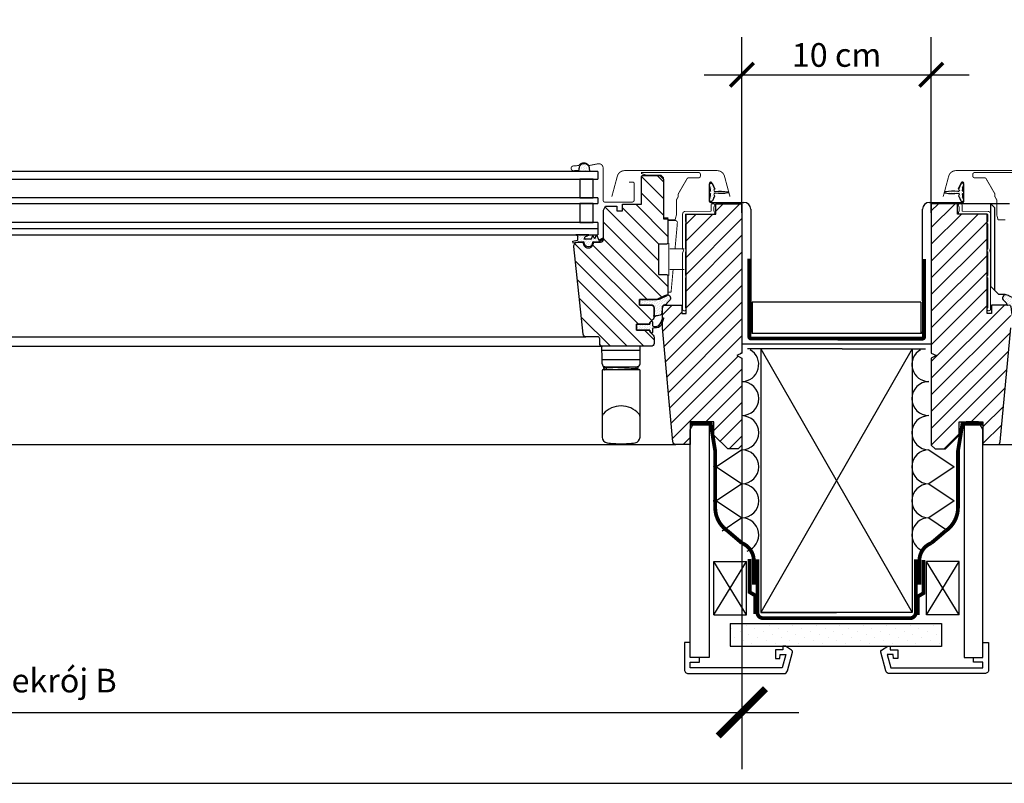
# Model space of a CAD drawing. Units: millimetres. Extents: x 54 to 10017, y 9 to 3285.
# Drawn here: x 7503 to 8023, y 907 to 1311 of the extents above; entities that cross this region are included whole.
import ezdxf

# ---------------------------------------------------------------- set-up
doc = ezdxf.new("R2010")
doc.units = ezdxf.units.MM
doc.linetypes.add('AUSGEZOGEN', pattern=[0])
doc.linetypes.add('VERDECKT2', pattern=[0.1875, 0.125, -0.0625])
for name, color, linetype in [('VELUX-1_10', 1, 'Continuous'), ('VELUX-1_5', 1, 'Continuous'), ('VELUX-DACH', 7, 'Continuous'), ('VELUX-DACHSCHRAFFUR', 8, 'Continuous'), ('VELUX-EINDECKRAHMEN', 4, 'Continuous'), ('VELUX-FENSTER', 2, 'Continuous'), ('VELUX-FENSTERSCHRAFFUR', 8, 'Continuous'), ('VELUX-INNENFUTTER', 2, 'Continuous')]:
    doc.layers.add(name, color=color, linetype=linetype)
doc.styles.add('verdana', font='verdana.ttf', dxfattribs={"width": 1.2, "height": 12.5})
doc.dimstyles.new('Standard_Detail_M_10', dxfattribs={"dimtxt": 20, "dimasz": 25, "dimexe": 30, "dimexo": 0, "dimgap": 8, "dimtad": 1, "dimdec": 0, "dimdsep": 46, "dimtxsty": 'verdana', "dimblk": 'ARCHTICK', "dimcen": 5, "dimdle": 30, "dimclrd": 256, "dimclre": 256, "dimclrt": 256, "dimadec": 0, "dimazin": 0, "dimtfac": 1, "dimtdec": 0, "dimtix": 1, "dimtmove": 1, "dimatfit": 3, "dimldrblk": 'ARCHTICK', "dimfxl": 1, "dimtolj": 1, "dimtzin": 0, "dimlwd": -1, "dimarcsym": 0})
doc.dimstyles.new('Standard_Detail_M_5', dxfattribs={"dimtxt": 10, "dimasz": 12.5, "dimexe": 20, "dimexo": 0, "dimgap": 4, "dimtad": 1, "dimdec": 0, "dimdsep": 46, "dimtxsty": 'verdana', "dimblk": 'ARCHTICK', "dimcen": 5, "dimdle": 20, "dimclrd": 256, "dimclre": 256, "dimclrt": 256, "dimadec": 0, "dimazin": 0, "dimtfac": 1, "dimtdec": 0, "dimtmove": 1, "dimatfit": 2, "dimldrblk": 'ARCHTICK', "dimfxl": 1, "dimtolj": 1, "dimtzin": 0, "dimlwd": -1, "dimarcsym": 0})
pattern_1 = [(45, (-5406.6071, 615.6154), (-0.3314563, 0.99436891), [0, -0.9375])]
pattern_2 = [(45, (-7660.7455, 1146.998), (-0.3314563, 0.99436891), [0, -0.9375])]

# ---------------------------------------------------------------- blocks, each defined once
blk = doc.blocks.new('V21_VEB_65_quer_Kombi')
at = {"layer": 'VELUX-FENSTERSCHRAFFUR'}
h = blk.add_hatch(dxfattribs=at)
h.set_pattern_fill('DOTS', color=6, scale=15, angle=45)
h.set_pattern_definition([(45, (-5407.3152, 615.6154), (-0.3314563, 0.99436891), [0, -0.9375])])
h.paths.add_polyline_path([(666.94, 146.68), (666.6, 144.26), (672.24, 144.26), (672.09, 146.25, 0.810171)])
h = blk.add_hatch(dxfattribs=at)
h.set_pattern_fill('ANSI31', color=256, scale=50, angle=90, style=0)
h.set_pattern_definition([(135, (-5406.607, 615.6154), (-4.4194174, -4.4194174), [])])
h.paths.add_polyline_path([(11.8, 79.44, 0.291393), (12.38, 78.53), (16.1, 76.79, 0.109592), (16.52, 76.7), (26.8, 76.7), (26.8, 73.7), (20.6, 73.7, 0.414214), (19.1, 72.2), (19.1, 67.32, 0.198912), (19.54, 66.26), (21.3, 64.5), (21.3, 63.6), (28.4, 63.6), (28.4, 60.4), (21.3, 60.4), (21.3, 59.5), (19.54, 57.74, 0.198912), (19.1, 56.68), (19.1, 53.4, 0.414214), (20.6, 51.9), (46.3, 51.9, 0.414214), (47.8, 53.4), (47.8, 55.9, -0.414214), (48.8, 56.9), (55.05, 56.9, 0.383864), (56.54, 58.24), (61.42, 104.69, 0.445229), (59.43, 106.9), (56.59, 106.9), (56.54, 106.9, -1.095445), (51.06, 106.9), (51.01, 106.9), (47.3, 106.9, -0.414214), (45.8, 108.4), (45.8, 123.9), (44.8, 125.9), (38.8, 125.9), (38.8, 123.4), (35.8, 123.4), (35.8, 126.9), (25.8, 126.9), (25.8, 141.2, 0.414214), (24.8, 142.2), (16.1, 142.2), (14.1, 140.2), (14.1, 119.2), (11.8, 119.2)])
h.paths.add_polyline_path([(663.98, 104.69), (668.86, 58.24, 0.383864), (670.35, 56.9), (676.6, 56.9, -0.414214), (677.6, 55.9), (677.6, 53.4, 0.414214), (679.1, 51.9), (704.8, 51.9, 0.414214), (706.3, 53.4), (706.3, 56.68, 0.198912), (705.86, 57.74), (704.1, 59.5), (704.1, 60.4), (697, 60.4), (697, 63.6), (704.1, 63.6), (704.1, 64.5), (705.86, 66.26, 0.198912), (706.3, 67.32), (706.3, 72.2, 0.414214), (704.8, 73.7), (698.6, 73.7), (698.6, 76.7), (708.88, 76.7, 0.109592), (709.3, 76.79), (713.02, 78.53, 0.291393), (713.6, 79.44), (713.6, 89.4), (713.1, 89.9), (708.6, 89.9), (708.6, 105.9), (713.1, 105.9), (713.6, 106.4), (713.6, 119.2), (711.3, 119.2), (711.3, 140.2), (709.3, 142.2), (700.6, 142.2, 0.414214), (699.6, 141.2), (699.6, 126.9), (689.6, 126.9), (689.6, 123.4), (686.6, 123.4), (686.6, 125.9), (680.6, 125.9), (679.6, 123.9), (679.6, 108.4, -0.414214), (678.1, 106.9), (674.39, 106.9), (674.34, 106.9, -1.095445), (668.86, 106.9), (668.81, 106.9), (665.97, 106.9, 0.445229)])
h = blk.add_hatch(dxfattribs=at)
h.set_pattern_fill('DOTS', color=6, scale=15, angle=45)
h.set_pattern_definition(pattern_1)
h.paths.add_polyline_path([(745.3, 133.5, 0.076662), (738.59, 133.68, -0.718813), (738.1, 134.7, 0.318144), (738.2, 135.27), (737.09, 137.65, 0.883315), (735.56, 137.15, -0.063974), (736.2, 134.16, -0.333975), (736, 133.85, 0.690971), (736, 132.55, -0.333975), (736.2, 132.24, -0.063974), (735.56, 129.25, 0.883315), (737.09, 128.75), (738.2, 131.13, 0.318144), (738.1, 131.7, -0.718813), (738.59, 132.72, 0.076662), (745.3, 132.9, 0.834083)])
h = blk.add_hatch(dxfattribs=at)
h.set_pattern_fill('ANSI31', color=256, scale=50, style=0)
h.set_pattern_definition([(45, (-5406.607, 615.6154), (-4.4194174, 4.4194174), [])])
h.paths.add_polyline_path([(-27.3, 55.48), (-27.3, 48.35), (-24.6, 47), (-27.3, 45.65), (-27.3, -0.3), (-25.3, -2.3), (-19.8, -2.3), (-12.5, 5), (-12.5, 12), (0, 12), (0, 0), (7.63, 0, 0.387373), (9.12, 1.36), (14.7, 61.7), (14.7, 72.2, 0.414214), (13.2, 73.7), (4.5, 73.7), (4.5, 69.2), (2.2, 69.2), (2.2, 121.2), (1.7, 121.7), (-13.5, 121.7), (-13.5, 123.2), (-27.3, 123.2)])
h.paths.add_polyline_path([(710.7, 72.2), (710.7, 61.7), (716.28, 1.36, 0.387373), (717.77, 0), (725.4, 0), (725.4, 12), (737.9, 12), (737.9, 5), (745.2, -2.3), (750.7, -2.3), (752.7, -0.3), (752.7, 45.65), (750, 47), (752.7, 48.35), (752.7, 54.96), (752.7, 127.2), (738.9, 127.2), (738.9, 121.7), (723.2, 121.7), (723.2, 69.2), (720.9, 69.2), (720.9, 73.7), (712.2, 73.7, 0.414214)])
h = blk.add_hatch(dxfattribs=at)
h.set_pattern_fill('DOTS', color=6, scale=15, angle=45)
h.set_pattern_definition(pattern_1)
edge = h.paths.add_edge_path()
edge.add_spline(control_points=[(669.29, 108.6), (669.38, 108.7), (669.47, 108.81), (669.56, 108.91)], knot_values=[0.084315, 0.084315, 0.084315, 0.084315, 0.499395, 0.499395, 0.499395, 0.499395], degree=3, periodic=0)
edge.add_arc((668.81, 109.57), 1, 319.2523, 338.9286)
edge.add_spline(control_points=[(669.74, 109.21), (669.81, 109.39), (669.88, 109.58), (669.96, 109.77)], knot_values=[0.173415, 0.173415, 0.173415, 0.173415, 0.775479, 0.775479, 0.775479, 0.775479], degree=3, periodic=0)
edge.add_arc((669.52, 112.61), 2.87, 278.7873, 323.5401)
edge.add_line((671.82, 110.9), (665.02, 110.9))
edge.add_arc((676.75, 125.61), 18.82, 231.4297, 235.317)
edge.add_line((666.04, 110.14), (666.04, 108.22))
edge.add_arc((665.74, 108.22), 0.3, -80, 0, ccw=False)
edge.add_line((665.8, 107.93), (663.37, 107.5))
edge.add_line((663.37, 107.5), (663.56, 106.42))
edge.add_line((663.56, 106.42), (665.09, 106.69))
edge.add_arc((665.98, 104.9), 2, 90, 116.6898, ccw=False)
edge.add_line((665.98, 106.9), (668.88, 106.9))
edge.add_line((668.88, 106.9), (669.37, 106.9))
edge.add_line((669.37, 106.9), (669.37, 106.65))
edge.add_arc((671.62, 106.65), 2.25, 180, 360)
edge.add_line((673.87, 106.65), (673.87, 106.9))
edge.add_line((673.87, 106.9), (677.21, 106.9))
edge.add_line((677.21, 106.9), (679.49, 108.44))
edge.add_arc((679.32, 108.69), 0.3, 304.0243, 477.7627)
edge.add_line((679.18, 108.95), (677.21, 107.91))
edge.add_line((677.21, 107.91), (675.92, 110.8))
edge.add_line((675.92, 110.8), (675.17, 109.11))
edge.add_arc((674.9, 109.23), 0.3, 204, 336, ccw=False)
edge.add_line((674.62, 109.11), (674.04, 110.41))
edge.add_line((674.04, 110.41), (673.24, 108.6))
edge.add_line((673.24, 108.6), (669.29, 108.6))
h = blk.add_hatch(dxfattribs=at)
h.set_pattern_fill('DOTS', color=6, scale=15, angle=45)
h.set_pattern_definition(pattern_1)
h.paths.add_polyline_path([(698.6, 76.7), (698.6, 73.7), (704.8, 73.7, -0.414214), (706.3, 72.2), (706.3, 68.62, 0.081517), (706.3, 67.32), (707.39, 67.94, 0.134502), (710.24, 68.72), (710.75, 72.82, -0.461214), (712.2, 73.7), (712.97, 74.19), (712.99, 73.94, 0.023032), (712.97, 74.19, -0.249391), (713.34, 75.06, 0.036556), (714.81, 76.46, 0.738746), (712.55, 78.95), (711.92, 78.65, -0.058728), (711.72, 78.53), (708, 76.79), (707.8, 76.7)])
h = blk.add_hatch(dxfattribs=at)
h.set_pattern_fill('DOTS', color=6, scale=15, angle=45)
h.set_pattern_definition(pattern_1)
h.paths.add_polyline_path([(704.12, 60.4), (704.12, 59.9, 0.198912), (704.21, 59.69), (704.91, 58.99, 0.668179), (705.42, 59.2), (705.42, 60.88, -0.32499), (705.83, 61.45), (706.3, 61.6), (707.66, 61.66, 0.334355), (710.45, 63.94), (711.29, 66.59), (711.32, 66.81, 0.913032), (710.71, 66.63), (710.03, 64.66, -0.357566), (706.99, 62.37), (706.3, 62.4), (705.83, 62.55, -0.32499), (705.42, 63.12), (705.42, 64.76, 0.668179), (704.74, 65.04), (704.21, 64.51, 0.198912), (704.12, 64.3), (704.12, 63.6), (697.02, 63.6), (697.02, 60.4)])
at = {"layer": 'VELUX-FENSTER', "color": 23}
for p, q in [((676.71, 144.26), (676.71, 140.26)), ((676.71, 130.26), (676.71, 127.26)), ((676.71, 117.26), (676.71, 110.86)), ((48.69, 114.06), (676.71, 114.06))]:
    blk.add_line(p, q, dxfattribs=at)
at = {"layer": 'VELUX-FENSTER'}
for p, q in [((55.05, 56.9), (670.35, 56.9)), ((46.3, 51.9), (679.1, 51.9)), ((7.63, 0), (717.77, 0))]:
    blk.add_line(p, q, dxfattribs=at)
at = {"layer": 'VELUX-FENSTER', "color": 4}
for p, q in [((678.9, 44.9), (678.78, 51.9)), ((678.81, 49.9), (698.99, 49.9)), ((698.9, 44.9), (699.02, 51.9)), ((678.9, 44.9), (698.9, 44.9)), ((678.9, 42.64), (678.9, 44.9)), ((698.9, 42.64), (698.9, 44.9)), ((678.9, 39.1), (678.9, 14.59)), ((679.4, 39.6), (698.4, 39.6)), ((680.15, 41.11), (697.65, 41.11)), ((680.15, 39.51), (697.67, 40.31)), ((697.63, 41.11), (680.19, 40.31)), ((680.95, 41.11), (680.95, 39.6)), ((696.85, 39.6), (696.85, 41.11)), ((698.9, 14.59), (698.9, 39.1)), ((678.9, 14.59), (678.9, 3.89)), ((698.9, 3.89), (698.9, 14.59))]:
    blk.add_line(p, q, dxfattribs=at)
at = {"layer": 'VELUX-FENSTER', "color": 4, "const_width": 0.5}
for points in [[(666.61, 144.9), (663.87, 144.66, -1), (663.65, 147.15), (666.31, 147.38, 0.212649), (666.81, 147.66, -0.495335), (671.58, 147.69, 0.285721), (672.28, 147.43), (676.65, 148.31, -0.473766), (679.41, 146.06), (679.41, 129.16, 0.414214), (680.51, 128.06), (694.71, 128.06, 0.414214), (695.81, 129.16), (695.81, 137.96, 0.414214), (695.11, 138.66), (693.01, 138.66)], [(684.02, 130.96), (686.92, 141.74, -0.339229), (690.78, 144.7), (739.65, 144.7, -0.339229), (743.51, 141.74), (746.41, 130.96)]]:
    blk.add_lwpolyline(points, format="xyb", dxfattribs=at)
at = {"layer": 'VELUX-FENSTER', "color": 6}
for points in [[(672.09, 146.25), (672.24, 144.26), (666.6, 144.26), (666.94, 146.68, -0.810171)], [(745.3, 132.9, -0.076662), (738.59, 132.72, 0.718813), (738.1, 131.7, -0.318144), (738.2, 131.13), (737.09, 128.75, -0.883315), (735.56, 129.25, 0.063974), (736.2, 132.24, 0.333975), (736, 132.55, -0.690971), (736, 133.85, 0.333975), (736.2, 134.16, 0.063974), (735.56, 137.15, -0.883315), (737.09, 137.65), (738.2, 135.27, -0.318144), (738.1, 134.7, 0.718813), (738.59, 133.68, -0.076662), (745.3, 133.5, -0.834083)], [(698.6, 76.7), (707.8, 76.7), (708, 76.79), (711.72, 78.53, 0.058728), (711.92, 78.65), (712.55, 78.95, -0.738746), (714.81, 76.46, -0.036556), (713.34, 75.06, 0.249391), (712.97, 74.19, -0.023032), (712.99, 73.94), (712.97, 74.19), (712.2, 73.7, 0.461214), (710.75, 72.82), (710.24, 68.72, -0.134502), (707.39, 67.94), (706.3, 67.32, -0.081517), (706.3, 68.62), (706.3, 72.2, 0.414214), (704.8, 73.7), (698.6, 73.7)]]:
    blk.add_lwpolyline(points, format="xyb", close=True, dxfattribs=at)
at = {"layer": 'VELUX-FENSTER', "color": 23}
for points in [[(676.71, 144.26), (48.69, 144.26), (48.69, 140.26), (676.71, 140.26)], [(676.71, 130.26), (48.69, 130.26), (48.69, 127.26), (676.71, 127.26)], [(676.71, 117.26), (48.69, 117.26), (48.69, 110.86), (676.71, 110.86)]]:
    blk.add_lwpolyline(points, dxfattribs=at)
at = {"layer": 'VELUX-FENSTER'}
blk.add_lwpolyline([(674.34, 106.9), (674.39, 106.9), (678.1, 106.9, 0.414214), (679.6, 108.4), (679.6, 123.9), (680.6, 125.9), (686.6, 125.9), (686.6, 123.4), (689.6, 123.4), (689.6, 126.9), (699.6, 126.9), (699.6, 141.2, -0.414214), (700.6, 142.2), (709.3, 142.2), (711.3, 140.2), (711.3, 119.2), (713.6, 119.2), (713.6, 106.4), (713.1, 105.9), (708.6, 105.9), (708.6, 89.9), (713.1, 89.9), (713.6, 89.4), (713.6, 79.44, -0.291393), (713.02, 78.53), (709.3, 76.79, -0.109592), (708.88, 76.7), (698.6, 76.7), (698.6, 73.7), (704.8, 73.7, -0.414214), (706.3, 72.2), (706.3, 67.32, -0.198912), (705.86, 66.26), (704.1, 64.5), (704.1, 63.6), (697, 63.6), (697, 60.4), (704.1, 60.4), (704.1, 59.5), (705.86, 57.74, -0.198912), (706.3, 56.68), (706.3, 53.4, -0.414214), (704.8, 51.9), (679.1, 51.9, -0.414214), (677.6, 53.4), (677.6, 55.9, 0.414214), (676.6, 56.9), (670.35, 56.9, -0.383864), (668.86, 58.24), (663.98, 104.69, -0.445229), (665.97, 106.9), (668.81, 106.9), (668.86, 106.9, 1.095445)], format="xyb", close=True, dxfattribs=at)
at = {"layer": 'VELUX-FENSTER', "color": 4, "const_width": 0.5}
for points in [[(701.79, 142.41), (701.81, 142.4), (701.83, 142.4), (709.72, 142.4), (709.76, 142.4), (709.79, 142.39), (709.83, 142.37), (709.86, 142.35), (711.24, 140.96), (711.27, 140.93), (711.28, 140.9), (711.3, 140.86), (711.3, 140.82), (711.3, 119.7), (713.6, 119.7), (713.6, 118.7), (717.2, 118.7, 0.339454), (717.49, 118.93), (718.1, 121.2), (718.1, 129.2), (719.07, 130.89), (719.09, 130.92), (719.1, 130.95), (719.1, 130.99), (719.1, 132.14), (719.12, 132.31), (719.16, 132.48), (719.23, 132.64), (723.72, 140.4), (723.84, 140.57), (724, 140.71), (724.18, 140.82), (724.38, 140.88), (724.58, 140.9), (729.8, 140.9), (730, 140.92), (730.18, 140.98), (730.36, 141.07), (730.51, 141.2), (730.63, 141.35), (730.72, 141.52), (730.78, 141.71), (730.8, 141.9), (730.8, 142.7, 0.414214), (729.8, 143.7), (699.6, 143.7), (699.6, 143.2), (701.76, 142.42)], [(722.9, 101.9), (722.9, 89.3, -0.236068), (723.2, 88.7, -0.236068), (722.9, 88.1), (722.9, 72.05, -0.236068), (723.2, 71.45, -0.414214), (722.45, 70.7), (722.15, 70.7, -0.414214), (721.4, 71.45), (721.4, 101.25), (721.74, 102.15, 0.180829), (721.74, 102.85), (721.4, 103.75), (721.4, 121.7, -0.414214), (722.9, 123.2), (736.2, 123.2, 0.414214), (736.4, 123.4), (736.4, 126.45, -0.414214), (737.15, 127.2), (737.65, 127.2, -0.414214), (738.4, 126.45, -0.317837), (737.9, 125.74), (737.9, 123.16, -0.317837), (738.4, 122.45, -0.414214), (737.65, 121.7), (723.1, 121.7, 0.414214), (722.9, 121.5), (722.9, 117.8, -0.236068), (723.2, 117.2, -0.236068), (722.9, 116.6), (722.9, 103.1, -0.236068), (723.2, 102.5, -0.236068)]]:
    blk.add_lwpolyline(points, format="xyb", close=True, dxfattribs=at)
at = {"layer": 'VELUX-FENSTER', "color": 23}
for points in [[(674.09, 130.26), (674.09, 140.26), (667.09, 140.26), (667.09, 130.26)], [(674.09, 117.26), (674.09, 127.26), (667.09, 127.26), (667.09, 117.26)]]:
    blk.add_lwpolyline(points, close=True, dxfattribs=at)
at = {"layer": 'VELUX-FENSTER'}
blk.add_lwpolyline([(752.7, 54.96), (752.7, 48.35), (750, 47), (752.7, 45.65), (752.7, -0.3), (750.7, -2.3), (745.2, -2.3), (737.9, 5), (737.9, 12), (725.4, 12), (725.4, 0), (717.77, 0, -0.387373), (716.28, 1.36), (710.7, 61.7), (710.7, 72.2, -0.414214), (712.2, 73.7), (720.9, 73.7), (720.9, 69.2), (723.2, 69.2), (723.2, 121.7), (738.9, 121.7), (738.9, 127.2), (752.7, 127.2), (752.7, 127.2), (752.7, 54.96)], format="xyb", dxfattribs=at)
at = {"layer": 'VELUX-FENSTER', "color": 4, "const_width": 0.5}
for points in [[(717.39, 103.4), (718.52, 115.78), (718.55, 116.17), (718.58, 116.55), (718.6, 116.91), (718.63, 117.23), (718.62, 117.44), (718.57, 117.64), (718.47, 117.83), (718.34, 118), (718.15, 118.15), (717.93, 118.25), (717.76, 118.29), (717.69, 118.3), (717.65, 118.3), (717.63, 118.3), (717.63, 118.3), (713.6, 118.3), (713.6, 115.8), (713.6, 106.3), (714.1, 106.3), (714.1, 89.5), (713.6, 89.5), (713.6, 80.5), (715.3, 80.5)], [(722.35, 103.4), (717.1, 103.4), (714.55, 103.4)], [(714.55, 92.4), (717.1, 92.4), (722.35, 92.4)], [(715.3, 80.5), (716.38, 92.4)]]:
    blk.add_lwpolyline(points, dxfattribs=at)
at = {"layer": 'VELUX-FENSTER', "color": 6}
for points in [[(669.29, 108.6), (673.24, 108.6), (674.04, 110.41), (674.62, 109.11, 0.649408), (675.17, 109.11), (675.92, 110.8), (677.21, 107.91), (679.18, 108.95, -0.946797), (679.49, 108.44), (677.21, 106.9), (673.87, 106.9), (673.87, 106.65, -1), (669.37, 106.65), (669.37, 106.9), (666.29, 106.9), (663.56, 106.42), (663.37, 107.5), (665.8, 107.93, 0.36397), (666.04, 108.22), (666.04, 110.14, -0.016963), (665.02, 110.9), (671.82, 110.9, -0.197791), (669.96, 109.77)], [(711.31, 66.63), (710.45, 63.94, -0.334355), (707.66, 61.66), (706.3, 61.6), (705.83, 61.45, 0.32499), (705.42, 60.88), (705.42, 59.2, -0.668179), (704.91, 58.99), (704.21, 59.69, -0.198912), (704.12, 59.9), (704.12, 60.4), (697.02, 60.4), (697.02, 63.6), (704.12, 63.6), (704.12, 64.3, -0.198912), (704.21, 64.51), (704.74, 65.04, -0.668179), (705.42, 64.76), (705.42, 63.12, 0.32499), (705.83, 62.55), (706.3, 62.4), (706.99, 62.37, 0.357566), (710.03, 64.66), (710.71, 66.63, -1.565407), (711.27, 66.49)]]:
    blk.add_lwpolyline(points, format="xyb", dxfattribs=at)
at = {"layer": 'VELUX-FENSTER', "color": 4}
blk.add_circle((680.15, 40.71), 0.4, dxfattribs=at)
at = {"layer": 'VELUX-FENSTER', "color": 6}
blk.add_arc((668.81, 109.57), 1, 319.2523, 338.9286, dxfattribs=at)
at = {"layer": 'VELUX-FENSTER', "color": 4}
for centre, radius, start, end in [((680.4, 42.64), 1.5, 180, 266.7187), ((697.4, 42.64), 1.5, 273.2813, 0), ((679.4, 39.1), 0.5, 90, 180), ((680.15, 39.91), 0.4, 90, 275.2321), ((688.9, 190.9), 150, 266.7187, 270), ((688.9, 190.9), 150, 270, 273.2813), ((697.65, 40.71), 0.4, 270, 90), ((698.4, 39.1), 0.5, 0, 90), ((681.4, 14.59), 2.5, 137.6071, 180), ((688.9, 7.75), 12.65, 90, 137.618), ((688.9, 7.75), 12.65, 42.382, 90), ((696.4, 14.59), 2.5, 0, 42.3929), ((681.9, 3.89), 3, 180, 261.9522), ((688.9, 53.4), 53, 261.9522, 270), ((688.9, 53.4), 53, 270, 278.0478), ((695.9, 3.89), 3, 278.0478, 0)]:
    blk.add_arc(centre, radius, start, end, dxfattribs=at)
at = {"layer": 'VELUX-FENSTER', "color": 6}
for points in [[(669.74, 109.21), (669.81, 109.39), (669.88, 109.58), (669.96, 109.77)], [(669.29, 108.6), (669.38, 108.7), (669.47, 108.81), (669.56, 108.91)]]:
    blk.add_open_spline(points, degree=3, dxfattribs=at)
blk = doc.blocks.new('V21_VEC_65_quer_Kombi_mittig')
at = {"layer": 'VELUX-FENSTERSCHRAFFUR'}
h = blk.add_hatch(dxfattribs=at)
h.set_pattern_fill('DOTS', color=6, scale=15, angle=45)
h.set_pattern_definition(pattern_2)
h.paths.add_polyline_path([(-19.9, 133.5, -0.076662), (-13.19, 133.68, 0.718813), (-12.7, 134.7, -0.318144), (-12.8, 135.27), (-11.69, 137.65, -0.883315), (-10.16, 137.15, 0.063974), (-10.8, 134.16, 0.333975), (-10.6, 133.85, -0.690971), (-10.6, 132.55, 0.333975), (-10.8, 132.24, 0.063974), (-10.16, 129.25, -0.883315), (-11.69, 128.75), (-12.8, 131.13, -0.318144), (-12.7, 131.7, 0.718813), (-13.19, 132.72, -0.076662), (-19.9, 132.9, -0.834083)])
h = blk.add_hatch(dxfattribs=at)
h.set_pattern_fill('ANSI31', color=256, scale=50, style=0)
h.set_pattern_definition([(45, (-7660.7455, 1146.998), (-4.4194174, 4.4194174), [])])
h.paths.add_polyline_path([(-27.3, 45.65), (-27.3, -0.3), (-25.3, -2.3), (-19.8, -2.3), (-12.5, 5), (-12.5, 12), (0, 12), (0, 0), (7.63, 0, 0.387373), (9.12, 1.36), (14.7, 61.7), (14.7, 72.2, 0.414214), (13.2, 73.7), (4.5, 73.7), (4.5, 69.2), (2.2, 69.2), (2.2, 121.7), (-13.5, 121.7), (-13.5, 127.2), (-27.3, 127.2), (-27.3, 54.96), (-27.3, 48.35), (-24.6, 47)])
h.paths.add_polyline_path([(710.7, 72.2), (710.7, 61.7), (716.28, 1.36, 0.387373), (717.77, 0), (725.4, 0), (725.4, 12), (737.9, 12), (737.9, 5), (745.2, -2.3), (750.7, -2.3), (752.7, -0.3), (752.7, 45.65), (750, 47), (752.7, 48.35), (752.7, 54.96), (752.7, 127.2), (738.9, 127.2), (738.9, 121.7), (723.2, 121.7), (723.2, 69.2), (720.9, 69.2), (720.9, 73.7), (712.2, 73.7, 0.414214)])
h = blk.add_hatch(dxfattribs=at)
h.set_pattern_fill('DOTS', color=6, scale=15, angle=45)
h.set_pattern_definition(pattern_2)
h.paths.add_polyline_path([(10.59, 76.46, 0.036556), (12.06, 75.06, -0.249391), (12.43, 74.19, 0.023032), (12.41, 73.94), (12.43, 74.19), (13.2, 73.7, -0.461214), (14.65, 72.82), (15.16, 68.72, 0.134502), (18.01, 67.94), (19.1, 67.32, 0.081517), (19.1, 68.62), (19.1, 72.2, -0.414214), (20.6, 73.7), (26.8, 73.7), (26.8, 76.7), (17.6, 76.7), (17.4, 76.79), (13.68, 78.53, -0.058728), (13.48, 78.65), (12.85, 78.95, 0.738746)])
at = {"layer": 'VELUX-FENSTER', "color": 8}
for p, q in [((4.1, 127.2), (-27.4, 127.2)), ((-27.4, 127.2), (-27.4, 121.7)), ((14, 127.2), (4.1, 127.2)), ((4.1, 83.5), (4.1, 127.2)), ((4.1, 127.2), (6.1, 125.2)), ((6.1, 125.2), (6.1, 81.5)), ((6.1, 81.5), (4.1, 83.5)), ((6.1, 81.5), (8.2, 79.4)), ((8.2, 79.4), (11.7, 79.4))]:
    blk.add_line(p, q, dxfattribs=at)
at = {"layer": 'VELUX-FENSTER'}
blk.add_line((7.63, 0), (717.77, 0), dxfattribs=at)
at = {"layer": 'VELUX-FENSTER', "color": 4, "const_width": 0.5}
for points in [[(41.38, 130.96), (38.48, 141.74, 0.339229), (34.62, 144.7), (-14.25, 144.7, 0.339229), (-18.11, 141.74), (-21.01, 130.96)], [(11.8, 118.7), (8.2, 118.7, -0.339454), (7.91, 118.93), (7.3, 121.2), (7.3, 129.2), (6.33, 130.89), (6.31, 130.92), (6.3, 130.95), (6.3, 130.99), (6.3, 132.14), (6.28, 132.31), (6.24, 132.48), (6.17, 132.64), (1.68, 140.4), (1.56, 140.57), (1.4, 140.71), (1.22, 140.82), (1.02, 140.88), (0.82, 140.9), (-4.4, 140.9), (-4.6, 140.92), (-4.78, 140.98), (-4.96, 141.07), (-5.11, 141.2), (-5.23, 141.35), (-5.32, 141.52), (-5.38, 141.71), (-5.4, 141.9), (-5.4, 142.7, -0.414214), (-4.4, 143.7), (25.8, 143.7)]]:
    blk.add_lwpolyline(points, format="xyb", dxfattribs=at)
at = {"layer": 'VELUX-FENSTER', "color": 6}
for points in [[(-19.9, 132.9, 0.076662), (-13.19, 132.72, -0.718813), (-12.7, 131.7, 0.318144), (-12.8, 131.13), (-11.69, 128.75, 0.883315), (-10.16, 129.25, -0.063974), (-10.8, 132.24, -0.333975), (-10.6, 132.55, 0.690971), (-10.6, 133.85, -0.333975), (-10.8, 134.16, -0.063974), (-10.16, 137.15, 0.883315), (-11.69, 137.65), (-12.8, 135.27, 0.318144), (-12.7, 134.7, -0.718813), (-13.19, 133.68, 0.076662), (-19.9, 133.5, 0.834083)], [(26.8, 76.7), (17.6, 76.7), (17.4, 76.79), (13.68, 78.53, -0.058728), (13.48, 78.65), (12.85, 78.95, 0.738746), (10.59, 76.46, 0.036556), (12.06, 75.06, -0.249391), (12.43, 74.19, 0.023032), (12.41, 73.94), (12.43, 74.19), (13.2, 73.7, -0.461214), (14.65, 72.82), (15.16, 68.72, 0.134502), (18.01, 67.94), (19.1, 67.32, 0.081517), (19.1, 68.62), (19.1, 72.2, -0.414214), (20.6, 73.7), (26.8, 73.7)]]:
    blk.add_lwpolyline(points, format="xyb", close=True, dxfattribs=at)
at = {"layer": 'VELUX-FENSTER'}
blk.add_lwpolyline([(-27.3, 54.96), (-27.3, 48.35), (-24.6, 47), (-27.3, 45.65), (-27.3, -0.3), (-25.3, -2.3), (-19.8, -2.3), (-12.5, 5), (-12.5, 12), (0, 12), (0, 0), (7.63, 0, 0.387373), (9.12, 1.36), (14.7, 61.7)], format="xyb", dxfattribs=at)
blk.add_lwpolyline([(13.2, 73.7), (4.5, 73.7), (4.5, 69.2), (2.2, 69.2), (2.2, 121.7), (-13.5, 121.7), (-13.5, 127.2), (-27.3, 127.2), (-27.3, 127.2), (-27.3, 54.96)], dxfattribs=at)
at = {"layer": 'VELUX-FENSTER', "color": 4, "const_width": 0.5}
blk.add_lwpolyline([(2.5, 101.9), (2.5, 89.3, 0.236068), (2.2, 88.7, 0.236068), (2.5, 88.1), (2.5, 72.05, 0.236068), (2.2, 71.45, 0.414214), (2.95, 70.7), (3.25, 70.7, 0.414214), (4, 71.45), (4, 101.25), (3.66, 102.15, -0.180829), (3.66, 102.85), (4, 103.75), (4, 121.7, 0.414214), (2.5, 123.2), (-10.8, 123.2, -0.414214), (-11, 123.4), (-11, 126.45, 0.414214), (-11.75, 127.2), (-12.25, 127.2, 0.414214), (-13, 126.45, 0.317837), (-12.5, 125.74), (-12.5, 123.16, 0.317837), (-13, 122.45, 0.414214), (-12.25, 121.7), (2.3, 121.7, -0.414214), (2.5, 121.5), (2.5, 117.8, 0.236068), (2.2, 117.2, 0.236068), (2.5, 116.6), (2.5, 103.1, 0.236068), (2.2, 102.5, 0.236068)], format="xyb", close=True, dxfattribs=at)
blk = doc.blocks.new('_ArchTick')
at = {"color": 0, "linetype": 'ByBlock', "const_width": 0.15}
blk.add_lwpolyline([(-0.5, -0.5), (0.5, 0.5)], dxfattribs=at)
blk = doc.blocks.new('*D82')
at = {"layer": 'DEFPOINTS', "color": 0, "transparency": 16777216}
for p in [(7104.75, 1085.88), (7884.75, 1085.88), (7884.75, 944.7)]:
    blk.add_point(p, dxfattribs=at)
at = {"layer": 'VELUX-1_10', "lineweight": -2, "transparency": 16777216}
for p, q in [((7104.75, 1085.88), (7104.75, 914.7)), ((7884.75, 1085.88), (7884.75, 914.7))]:
    blk.add_line(p, q, dxfattribs=at)
at = {"layer": 'VELUX-1_10', "transparency": 16777216}
blk.add_line((7074.75, 944.7), (7914.75, 944.7), dxfattribs=at)
at = {"layer": 'VELUX-1_10', "transparency": 16777216, "xscale": 25, "yscale": 25, "zscale": 25, "rotation": 180}
blk.add_blockref('_ArchTick', (7104.75, 944.7), dxfattribs=at)
at = {"layer": 'VELUX-1_10', "transparency": 16777216, "xscale": 25, "yscale": 25, "zscale": 25}
blk.add_blockref('_ArchTick', (7884.75, 944.7), dxfattribs=at)
at = {"layer": 'VELUX-1_10', "transparency": 16777216, "insert": (7494.75, 961.51), "char_height": 12.5, "attachment_point": 5, "style": 'verdana'}
blk.add_mtext('\\A1;{VEB  Przekrój B}', dxfattribs=at)
blk = doc.blocks.new('*D83')
at = {"layer": 'DEFPOINTS', "color": 0, "transparency": 16777216}
for p in [(7984.75, 1281.47), (7884.75, 1208.62), (7984.75, 1208.62)]:
    blk.add_point(p, dxfattribs=at)
at = {"layer": 'VELUX-1_5', "lineweight": -2, "transparency": 16777216}
for p, q in [((7884.75, 1208.62), (7884.75, 1301.47)), ((7984.75, 1208.62), (7984.75, 1301.47))]:
    blk.add_line(p, q, dxfattribs=at)
at = {"layer": 'VELUX-1_5', "transparency": 16777216}
blk.add_line((7864.75, 1281.47), (8004.75, 1281.47), dxfattribs=at)
at = {"layer": 'VELUX-1_5', "transparency": 16777216, "xscale": 12.5, "yscale": 12.5, "zscale": 12.5, "rotation": 180}
blk.add_blockref('_ArchTick', (7884.75, 1281.47), dxfattribs=at)
at = {"layer": 'VELUX-1_5', "transparency": 16777216, "xscale": 12.5, "yscale": 12.5, "zscale": 12.5}
blk.add_blockref('_ArchTick', (7984.75, 1281.47), dxfattribs=at)
at = {"layer": 'VELUX-1_5', "transparency": 16777216, "insert": (7934.75, 1291.98), "char_height": 12.5, "attachment_point": 5, "style": 'verdana'}
blk.add_mtext('\\A1;10 cm', dxfattribs=at)

msp = doc.modelspace()

# ---------------------------------------------------------------- hatches: boundary and pattern name
at = {"layer": 'VELUX-DACHSCHRAFFUR'}
h = msp.add_hatch(dxfattribs=at)
h.set_pattern_fill('DOTS', color=256, scale=70, angle=45)
h.set_pattern_definition([(45, (2208.6276, 255.778), (-1.546796, 4.6403883), [0, -4.375])])
h.paths.add_polyline_path([(7990.12, 991.69), (7946.96, 991.69), (7878.61, 991.69), (7878.61, 979.69), (7990.12, 979.69)])

# ---------------------------------------------------------------- linework, layer by layer
at = {"layer": 'VELUX-DACH'}
for p, q in [((7884.75, 1139.42), (7984.75, 1139.42)), ((7937.75, 1136.7), (7887.75, 1136.7)), ((7894.75, 1136.7), (7894.75, 997.46)), ((7937.75, 1136.7), (7981.75, 1136.7)), ((7974.73, 1136.7), (7974.73, 997.46)), ((7869.92, 996.15), (7887.17, 1024.36)), ((7887.17, 996.15), (7869.92, 1024.36)), ((7999.55, 996.15), (7982.29, 1024.36)), ((7982.29, 996.15), (7999.55, 1024.36)), ((7878.61, 991.69), (7946.96, 991.69)), ((7878.61, 991.69), (7878.61, 979.69)), ((7946.96, 991.69), (7990.12, 991.69)), ((7990.12, 991.69), (7990.12, 979.46)), ((7878.61, 979.69), (7990.12, 979.69))]:
    msp.add_line(p, q, dxfattribs=at)
at = {"layer": 'VELUX-DACH', "color": 7}
for p, q in [((7869.92, 996.15), (7869.92, 1024.36)), ((7869.92, 1024.36), (7887.17, 1024.36)), ((7887.17, 996.15), (7887.17, 1024.36)), ((7999.55, 1024.36), (7982.29, 1024.36)), ((7982.29, 996.15), (7982.29, 1024.36)), ((7999.55, 996.15), (7999.55, 1024.36)), ((7999.55, 996.15), (7982.29, 996.15))]:
    msp.add_line(p, q, dxfattribs=at)
at = {"layer": 'VELUX-DACH', "color": 7, "linetype": 'AUSGEZOGEN'}
msp.add_line((7869.92, 996.15), (7887.17, 996.15), dxfattribs=at)
at = {"layer": 'VELUX-DACH', "linetype": 'AUSGEZOGEN'}
for p, q in [((7974.73, 997.46), (7894.75, 997.46)), ((7894.75, 997.46), (7934.73, 997.46)), ((7894.75, 997.46), (7934.73, 997.46)), ((7974.73, 997.46), (7934.73, 997.46))]:
    msp.add_line(p, q, dxfattribs=at)
at = {"layer": 'VELUX-DACH', "color": 3, "linetype": 'VERDECKT2', "const_width": 2}
for points in [[(7888.68, 1184.29), (7888.68, 1142.94, 0.414214), (7889.38, 1142.24), (7937.75, 1142.14), (7980.22, 1142.14, 0.414214), (7980.92, 1142.84), (7980.92, 1184.19)], [(7891.04, 1012.24), (7891.04, 1024.83, 0.307634), (7884.72, 1034.13), (7877.23, 1040.53, -0.24868), (7870.65, 1052.95), (7870.65, 1069.78), (7870.65, 1082.77), (7868.28, 1097.19), (7857.45, 1097.19)], [(7978.46, 1012.24), (7978.46, 1024.83, -0.307634), (7984.78, 1034.13), (7992.27, 1040.53, 0.24868), (7998.85, 1052.95), (7998.85, 1069.78), (7998.85, 1082.77), (8001.22, 1097.19), (8012.05, 1097.19)], [(7892.95, 1025.58), (7892.95, 997.46, 0.414214), (7895.95, 994.46), (7973.59, 994.46, 0.414214), (7976.59, 997.46), (7976.59, 1025.58)]]:
    msp.add_lwpolyline(points, format="xyb", dxfattribs=at)
for points in [[(7888.83, 1025.68), (7888.83, 1008.21), (7891.83, 1006.45), (7891.83, 996.75)], [(7980.63, 1025.14), (7980.63, 1007.67), (7977.63, 1005.91), (7977.63, 996.21)]]:
    msp.add_lwpolyline(points, dxfattribs=at)
at = {"layer": 'VELUX-DACHSCHRAFFUR'}
for p, q in [((7894.75, 1136.7), (7974.73, 997.46)), ((7974.73, 1136.7), (7894.75, 997.46)), ((7884.63, 1083.44), (7871.36, 1074.44)), ((7983.5, 1083.44), (7996.77, 1074.44)), ((7871.36, 1074.44), (7884.63, 1065.44)), ((7996.77, 1074.44), (7983.5, 1065.44)), ((7884.63, 1065.44), (7871.36, 1056.44)), ((7983.5, 1065.44), (7996.77, 1056.44)), ((7871.36, 1056.44), (7884.63, 1047.44)), ((7996.77, 1056.44), (7983.5, 1047.44)), ((7884.63, 1047.44), (7874.32, 1040.45)), ((7983.5, 1047.44), (7993.28, 1040.81))]:
    msp.add_line(p, q, dxfattribs=at)
at = {"layer": 'VELUX-DACHSCHRAFFUR', "color": 9}
msp.add_line((7133.19, 907.23), (9616.3, 907.23), dxfattribs=at)
at = {"layer": 'VELUX-DACHSCHRAFFUR'}
for centre, start, end in [((7884.63, 1128.44), 270, 60.3949), ((7983.5, 1128.44), 119.6051, 270), ((7884.63, 1110.44), 270, 90), ((7983.5, 1110.44), 90, 270), ((7884.63, 1092.44), 270, 90), ((7884.63, 1092.44), 270, 90), ((7983.5, 1092.44), 90, 270), ((7983.5, 1092.44), 90, 270), ((7884.63, 1074.44), 270, 90), ((7983.5, 1074.44), 90, 270), ((7871.36, 1065.44), 90, 101.708), ((7884.63, 1056.44), 270, 90), ((7983.5, 1056.44), 90, 270), ((7871.36, 1065.44), 258.292, 270), ((7871.36, 1047.44), 90, 101.708), ((7884.63, 1038.44), 288.2906, 90), ((7983.5, 1038.44), 90, 251.7094)]:
    msp.add_arc(centre, 9, start, end, dxfattribs=at)
at = {"layer": 'VELUX-EINDECKRAHMEN', "color": 4}
for p, q in [((7867.56, 1214.61), (7867.56, 1223.91)), ((7868.93, 1224.4), (7870.46, 1221.12)), ((8000.56, 1224.4), (7999.03, 1221.12)), ((8001.94, 1214.61), (8001.94, 1223.91)), ((7868.3, 1214.1), (7885.75, 1214.1)), ((7983.75, 1214.1), (8001.2, 1214.1)), ((7889.4, 1210.45), (7889.4, 1145.8)), ((7979.25, 1161.48), (7890.25, 1161.48)), ((7890.25, 1161.48), (7890.25, 1145.1)), ((7890.25, 1161.48), (7890.25, 1145.1)), ((7979.25, 1161.48), (7979.25, 1145.1)), ((7980.1, 1162.18), (7980.1, 1145.8)), ((7980.1, 1162.18), (7980.1, 1145.8)), ((7890.1, 1145.1), (7934.75, 1145.1)), ((7934.75, 1145.1), (7979.4, 1145.1))]:
    msp.add_line(p, q, dxfattribs=at)
at = {"layer": 'VELUX-EINDECKRAHMEN'}
for p, q in [((7980.1, 1162.18), (7980.1, 1210.45)), ((7889.4, 1145.1), (7889.4, 1145.8)), ((7890.1, 1145.1), (7889.4, 1145.1))]:
    msp.add_line(p, q, dxfattribs=at)
at = {"layer": 'VELUX-EINDECKRAHMEN', "color": 4}
for centre, radius, start, end in [((7868.3, 1224.1), 0.7, 25, 180), ((8001.2, 1224.1), 0.7, 0, 155), ((7868.3, 1214.8), 0.7, 180, 270), ((7885.75, 1210.45), 3.65, 0, 90), ((7983.75, 1210.45), 3.65, 90, 180), ((8001.2, 1214.8), 0.7, 270, 0), ((7979.4, 1145.8), 0.7, 270, 0)]:
    msp.add_arc(centre, radius, start, end, dxfattribs=at)
at = {"layer": 'VELUX-FENSTER'}
msp.add_line((8012.05, 1098.18), (8012.05, 1086.18), dxfattribs=at)
at = {"layer": 'VELUX-INNENFUTTER'}
for points in [[(7857.45, 973.69), (7857.45, 1094.18), (7859.76, 1098.18), (7866.3, 1098.18), (7867.45, 1096.18), (7867.45, 973.69)], [(8012.05, 973.69), (8012.05, 1094.18), (8009.74, 1098.18), (8003.21, 1098.18), (8002.05, 1096.18), (8002.05, 973.69)]]:
    msp.add_lwpolyline(points, close=True, dxfattribs=at)
for points in [[(7856.45, 965.19), (7906.87, 965.19, 0.339454), (7908.8, 966.67), (7911.42, 976.43, 0.321703), (7911.01, 977.52), (7907.75, 979.69), (7906.45, 979.69), (7906.45, 977.69), (7902.45, 977.69), (7902.45, 973.19), (7904.78, 973.19), (7904.95, 975.19), (7907.98, 975.19), (7906.1, 968.19), (7857.45, 968.19), (7857.45, 971.19), (7862.45, 971.19), (7862.45, 973.69), (7857.45, 973.69), (7857.45, 981.69), (7854.45, 981.69), (7854.45, 967.19, 0.414214)], [(8013.05, 965.19), (7962.63, 965.19, -0.339454), (7960.7, 966.67), (7958.09, 976.43, -0.321703), (7958.5, 977.52), (7961.75, 979.69), (7963.05, 979.69), (7963.05, 977.69), (7967.05, 977.69), (7967.05, 973.19), (7964.73, 973.19), (7964.55, 975.19), (7961.52, 975.19), (7963.4, 968.19), (8012.05, 968.19), (8012.05, 971.19), (8007.05, 971.19), (8007.05, 973.69), (8012.05, 973.69), (8012.05, 981.69), (8015.05, 981.69), (8015.05, 967.19, -0.414214)]]:
    msp.add_lwpolyline(points, format="xyb", close=True, dxfattribs=at)

# ---------------------------------------------------------------- block references
at = {"layer": 'VELUX-FENSTER'}
for name, p in [('V21_VEB_65_quer_Kombi', (7132.05, 1086.18)), ('V21_VEC_65_quer_Kombi_mittig', (8012.05, 1086.18))]:
    msp.add_blockref(name, p, dxfattribs=at)

# ---------------------------------------------------------------- dimensions: what is measured, and where the dimension line sits
at = {"layer": 'VELUX-1_10'}
dim = msp.add_linear_dim(base=(7884.75, 944.7), p1=(7104.75, 1085.88), p2=(7884.75, 1085.88), text='{VEB  Przekrój B}', dimstyle='Standard_Detail_M_10', override={"dimtxsty": 'verdana'}, dxfattribs=at)
dim.commit()
dim.dimension.update_dxf_attribs({"geometry": '*D82', "text_midpoint": (7494.75, 961.51)})
at = {"layer": 'VELUX-1_5'}
dim = msp.add_linear_dim(base=(7984.75, 1281.47), p1=(7884.75, 1208.62), p2=(7984.75, 1208.62), text='10 cm', dimstyle='Standard_Detail_M_5', dxfattribs=at)
dim.commit()
dim.dimension.update_dxf_attribs({"geometry": '*D83', "text_midpoint": (7934.75, 1291.98)})

doc.saveas('drawing.dxf')
